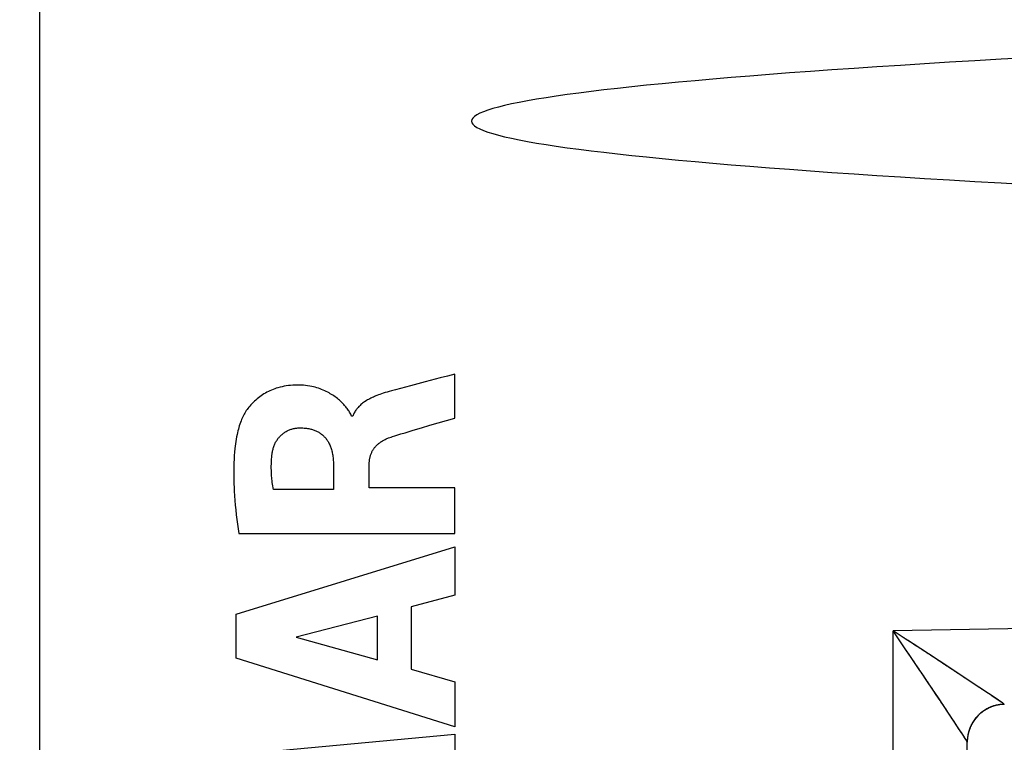
# Model space of a CAD drawing. Units: millimetres. Extents: x -42 to 57.4, y -26.7 to 46.5.
# Drawn here: x -29.2 to -16.2, y -11.8 to -2.2 of the extents above; entities that cross this region are included whole.
import ezdxf

# ---------------------------------------------------------------- set-up
doc = ezdxf.new("R2010")
doc.units = ezdxf.units.MM
doc.header["$LTSCALE"] = 16.335
doc.layers.get('0').update_dxf_attribs({"linetype": 'CONTINUOUS'})
doc.layers.add('ASSI', color=7, linetype='CONTINUOUS')
doc.layers.add('RACCORDO', color=7, linetype='CONTINUOUS')

msp = doc.modelspace()

# ---------------------------------------------------------------- linework, layer by layer
at = {"color": 7, "linetype": 'CONTINUOUS'}
msp.add_line((-28.964, 19.224), (-28.964, -23.611), dxfattribs=at)
at = {"color": 253, "linetype": 'CONTINUOUS'}
for p, q in [((-23.457, -7.528), (-23.457, -6.945)), ((-24.241, -7.152), (-24.297, -7.167)), ((-24.81, -7.501), (-24.827, -7.501)), ((-25.066, -8.129), (-25.066, -8.475)), ((-24.591, -8.454), (-24.591, -8.13)), ((-25.066, -8.475), (-25.862, -8.475)), ((-23.457, -8.454), (-24.591, -8.454)), ((-23.457, -9.057), (-23.457, -8.454)), ((-26.322, -9.057), (-23.457, -9.057)), ((-26.356, -10.125), (-23.457, -9.235)), ((-23.457, -9.235), (-23.457, -9.873)), ((-23.457, -9.873), (-24.036, -10.03)), ((-24.036, -10.03), (-24.036, -10.854)), ((-26.356, -10.71), (-26.356, -10.125)), ((-24.483, -10.151), (-25.559, -10.429)), ((-24.483, -10.73), (-24.483, -10.151)), ((-25.559, -10.429), (-24.483, -10.73)), ((-23.457, -11.62), (-26.356, -10.71)), ((-24.036, -10.854), (-23.457, -11.021)), ((-23.457, -11.021), (-23.457, -11.62)), ((-26.356, -11.986), (-23.457, -11.715)), ((-23.457, -11.715), (-23.457, -12.307))]:
    msp.add_line(p, q, dxfattribs=at)
for points in [[(-23.653, -6.997), (-23.849, -7.049), (-24.045, -7.1), (-24.111, -7.117), (-24.176, -7.135), (-24.241, -7.152)], [(-23.457, -6.945), (-23.506, -6.959), (-23.555, -6.972), (-23.653, -6.997)], [(-24.827, -7.501), (-24.828, -7.497), (-24.83, -7.492), (-24.831, -7.488), (-24.837, -7.475), (-24.844, -7.462), (-24.851, -7.45), (-24.858, -7.438), (-24.866, -7.426), (-24.874, -7.415), (-24.883, -7.403), (-24.891, -7.392), (-24.9, -7.381), (-24.909, -7.37), (-24.919, -7.36), (-24.928, -7.349), (-24.938, -7.339), (-24.948, -7.329), (-24.958, -7.319), (-24.972, -7.306), (-24.986, -7.293), (-25, -7.281), (-25.014, -7.269), (-25.029, -7.257), (-25.045, -7.246), (-25.06, -7.235), (-25.076, -7.224), (-25.092, -7.214), (-25.108, -7.205), (-25.124, -7.195), (-25.141, -7.186), (-25.161, -7.176), (-25.181, -7.166), (-25.202, -7.157), (-25.223, -7.149), (-25.244, -7.141), (-25.266, -7.133), (-25.287, -7.127), (-25.309, -7.12), (-25.331, -7.115), (-25.353, -7.11), (-25.381, -7.105), (-25.409, -7.1), (-25.437, -7.097), (-25.465, -7.094), (-25.493, -7.092), (-25.522, -7.091), (-25.55, -7.091), (-25.578, -7.092), (-25.606, -7.093), (-25.635, -7.095), (-25.663, -7.098), (-25.691, -7.102), (-25.719, -7.107), (-25.746, -7.113), (-25.774, -7.119), (-25.801, -7.127), (-25.823, -7.133), (-25.844, -7.141), (-25.865, -7.149), (-25.886, -7.157), (-25.907, -7.166), (-25.927, -7.176), (-25.948, -7.186), (-25.967, -7.197), (-25.987, -7.209), (-26.006, -7.221), (-26.025, -7.234), (-26.043, -7.247), (-26.061, -7.26), (-26.079, -7.275), (-26.096, -7.289), (-26.113, -7.305), (-26.129, -7.32), (-26.145, -7.337), (-26.16, -7.353), (-26.175, -7.37), (-26.187, -7.385), (-26.199, -7.4), (-26.21, -7.415), (-26.221, -7.43), (-26.231, -7.446), (-26.241, -7.462), (-26.251, -7.478), (-26.26, -7.495), (-26.269, -7.512), (-26.277, -7.529), (-26.285, -7.546), (-26.291, -7.564)], [(-24.297, -7.167), (-24.325, -7.175), (-24.353, -7.183), (-24.38, -7.191), (-24.408, -7.2), (-24.428, -7.207), (-24.449, -7.214), (-24.469, -7.221), (-24.489, -7.229), (-24.506, -7.235), (-24.521, -7.242), (-24.537, -7.249), (-24.553, -7.256), (-24.569, -7.264), (-24.584, -7.272), (-24.599, -7.28), (-24.614, -7.288), (-24.629, -7.297), (-24.644, -7.307), (-24.656, -7.315), (-24.667, -7.323), (-24.679, -7.332), (-24.69, -7.341), (-24.701, -7.35), (-24.712, -7.36), (-24.721, -7.369), (-24.729, -7.377), (-24.738, -7.386), (-24.746, -7.396), (-24.754, -7.405), (-24.762, -7.415), (-24.769, -7.425), (-24.776, -7.435), (-24.782, -7.446), (-24.789, -7.457), (-24.795, -7.467), (-24.8, -7.479), (-24.805, -7.49), (-24.81, -7.501)], [(-26.291, -7.564), (-26.299, -7.586), (-26.307, -7.608), (-26.314, -7.631), (-26.32, -7.653), (-26.326, -7.676), (-26.332, -7.699), (-26.338, -7.722), (-26.343, -7.745), (-26.349, -7.775), (-26.355, -7.806), (-26.36, -7.837), (-26.364, -7.868), (-26.368, -7.899), (-26.372, -7.931), (-26.377, -7.978), (-26.381, -8.024), (-26.384, -8.071), (-26.386, -8.119), (-26.387, -8.166), (-26.388, -8.213), (-26.388, -8.26), (-26.388, -8.307), (-26.387, -8.354), (-26.385, -8.401), (-26.383, -8.448), (-26.381, -8.495), (-26.377, -8.558), (-26.372, -8.621), (-26.367, -8.683), (-26.361, -8.746), (-26.354, -8.808), (-26.347, -8.871), (-26.339, -8.933), (-26.331, -8.995), (-26.322, -9.057)], [(-24.336, -7.792), (-24.318, -7.786), (-24.3, -7.779), (-24.282, -7.773), (-24.254, -7.765), (-24.227, -7.756), (-24.172, -7.739), (-24.117, -7.722), (-24.063, -7.705), (-24.008, -7.689), (-23.898, -7.656), (-23.787, -7.624), (-23.677, -7.592), (-23.567, -7.559), (-23.457, -7.528)], [(-25.879, -8), (-25.877, -7.988), (-25.875, -7.976), (-25.873, -7.964), (-25.87, -7.952), (-25.867, -7.94), (-25.864, -7.928), (-25.86, -7.916), (-25.856, -7.904), (-25.852, -7.892), (-25.847, -7.881), (-25.842, -7.87), (-25.837, -7.859), (-25.832, -7.849), (-25.826, -7.839), (-25.82, -7.83), (-25.814, -7.82), (-25.808, -7.811), (-25.801, -7.801), (-25.794, -7.792), (-25.787, -7.784), (-25.779, -7.775), (-25.772, -7.767), (-25.764, -7.759), (-25.755, -7.751), (-25.747, -7.744), (-25.738, -7.736), (-25.729, -7.729), (-25.72, -7.723), (-25.71, -7.716), (-25.701, -7.71), (-25.691, -7.705), (-25.681, -7.699), (-25.671, -7.694), (-25.66, -7.689), (-25.65, -7.685), (-25.639, -7.681), (-25.628, -7.677), (-25.618, -7.674), (-25.607, -7.671), (-25.596, -7.668), (-25.584, -7.666), (-25.573, -7.664), (-25.562, -7.662), (-25.551, -7.66), (-25.539, -7.659), (-25.528, -7.659), (-25.517, -7.658)], [(-25.517, -7.658), (-25.501, -7.658), (-25.486, -7.659), (-25.47, -7.659), (-25.455, -7.66), (-25.439, -7.662), (-25.424, -7.663), (-25.409, -7.666), (-25.393, -7.668), (-25.378, -7.671), (-25.367, -7.674), (-25.356, -7.677), (-25.345, -7.68), (-25.334, -7.684), (-25.323, -7.687), (-25.312, -7.692), (-25.301, -7.696), (-25.291, -7.701), (-25.28, -7.706), (-25.27, -7.711), (-25.26, -7.717), (-25.25, -7.723), (-25.24, -7.73), (-25.231, -7.736), (-25.222, -7.743), (-25.213, -7.751), (-25.204, -7.758), (-25.195, -7.766), (-25.187, -7.775), (-25.179, -7.783), (-25.172, -7.792), (-25.164, -7.801), (-25.157, -7.81), (-25.151, -7.82), (-25.144, -7.829), (-25.138, -7.839), (-25.132, -7.849), (-25.127, -7.859), (-25.121, -7.871), (-25.115, -7.883), (-25.11, -7.895), (-25.105, -7.908), (-25.101, -7.92), (-25.096, -7.933), (-25.092, -7.945), (-25.088, -7.96), (-25.084, -7.975), (-25.081, -7.99), (-25.078, -8.006), (-25.075, -8.021), (-25.073, -8.036), (-25.071, -8.055), (-25.069, -8.073), (-25.068, -8.092), (-25.067, -8.11), (-25.066, -8.129)], [(-24.591, -8.13), (-24.591, -8.121), (-24.591, -8.111), (-24.59, -8.102), (-24.589, -8.092), (-24.588, -8.083), (-24.587, -8.074), (-24.585, -8.064), (-24.583, -8.055), (-24.581, -8.046), (-24.579, -8.037), (-24.576, -8.027), (-24.573, -8.018), (-24.57, -8.01), (-24.567, -8.001), (-24.563, -7.992), (-24.559, -7.983), (-24.555, -7.975), (-24.551, -7.966), (-24.546, -7.958), (-24.541, -7.95), (-24.536, -7.942), (-24.531, -7.934), (-24.525, -7.927), (-24.52, -7.919), (-24.514, -7.912), (-24.508, -7.905), (-24.501, -7.898), (-24.495, -7.891), (-24.488, -7.884), (-24.481, -7.878), (-24.474, -7.872), (-24.467, -7.866), (-24.46, -7.86), (-24.452, -7.854), (-24.444, -7.849), (-24.437, -7.843), (-24.427, -7.837), (-24.417, -7.831), (-24.408, -7.825), (-24.398, -7.82), (-24.388, -7.815), (-24.378, -7.81), (-24.367, -7.805), (-24.357, -7.801), (-24.346, -7.796), (-24.336, -7.792)], [(-25.862, -8.475), (-25.866, -8.451), (-25.869, -8.428), (-25.873, -8.404), (-25.876, -8.38), (-25.879, -8.357), (-25.881, -8.337), (-25.883, -8.317), (-25.885, -8.298), (-25.886, -8.278), (-25.888, -8.258), (-25.889, -8.238), (-25.889, -8.218), (-25.89, -8.198), (-25.89, -8.179), (-25.89, -8.159), (-25.889, -8.139), (-25.888, -8.119), (-25.887, -8.095), (-25.886, -8.071), (-25.884, -8.048), (-25.882, -8.024), (-25.879, -8)]]:
    msp.add_lwpolyline(points, dxfattribs=at)
at = {"layer": 'ASSI', "color": 253, "linetype": 'CONTINUOUS'}
for p, q in [((-7.946, -10.177), (-17.646, -10.346)), ((-17.633, -10.355), (-17.646, -10.346)), ((-17.628, -10.373), (-17.646, -10.346)), ((-17.645, -20.517), (-17.646, -10.346)), ((-17.61, -10.4), (-17.628, -10.373)), ((-17.565, -10.466), (-17.583, -10.44)), ((-17.547, -10.493), (-17.565, -10.466)), ((-17.503, -10.559), (-17.52, -10.532)), ((-17.485, -10.585), (-17.503, -10.559)), ((-17.37, -10.527), (-17.395, -10.511)), ((-17.344, -10.544), (-17.37, -10.527)), ((-17.441, -10.649), (-17.459, -10.624)), ((-17.424, -10.675), (-17.441, -10.649)), ((-17.407, -10.7), (-17.424, -10.675)), ((-17.365, -10.763), (-17.381, -10.738)), ((-17.348, -10.787), (-17.365, -10.763)), ((-17.332, -10.812), (-17.348, -10.787)), ((-16.892, -10.841), (-16.913, -10.827)), ((-17.291, -10.872), (-17.307, -10.848)), ((-17.276, -10.895), (-17.291, -10.872)), ((-17.26, -10.918), (-17.276, -10.895)), ((-17.245, -10.941), (-17.26, -10.918)), ((-17.229, -10.963), (-17.245, -10.941)), ((-17.214, -10.986), (-17.229, -10.963)), ((-16.759, -10.928), (-16.777, -10.917)), ((-16.716, -10.957), (-16.733, -10.946)), ((-17.178, -11.04), (-17.192, -11.018)), ((-17.164, -11.061), (-17.178, -11.04)), ((-17.15, -11.082), (-17.164, -11.061)), ((-17.13, -11.112), (-17.15, -11.082)), ((-16.666, -10.989), (-16.683, -10.979)), ((-16.651, -11), (-16.666, -10.989)), ((-16.613, -11.025), (-16.628, -11.015)), ((-16.577, -11.048), (-16.591, -11.039)), ((-16.563, -11.058), (-16.577, -11.048)), ((-16.55, -11.066), (-16.563, -11.058)), ((-16.537, -11.075), (-16.55, -11.066)), ((-16.506, -11.096), (-16.518, -11.088)), ((-17.097, -11.161), (-17.11, -11.142)), ((-17.084, -11.18), (-17.097, -11.161)), ((-17.065, -11.208), (-17.084, -11.18)), ((-17.053, -11.226), (-17.065, -11.208)), ((-16.488, -11.108), (-16.506, -11.096)), ((-16.476, -11.115), (-16.488, -11.108)), ((-16.465, -11.123), (-16.476, -11.115)), ((-16.454, -11.13), (-16.465, -11.123)), ((-16.443, -11.137), (-16.454, -11.13)), ((-16.433, -11.144), (-16.443, -11.137)), ((-16.418, -11.154), (-16.433, -11.144)), ((-16.403, -11.164), (-16.418, -11.154)), ((-16.394, -11.17), (-16.403, -11.164)), ((-16.381, -11.179), (-16.394, -11.17)), ((-16.368, -11.187), (-16.381, -11.179)), ((-16.343, -11.204), (-16.368, -11.187)), ((-16.332, -11.211), (-16.343, -11.204)), ((-16.258, -11.261), (-16.332, -11.211)), ((-17.035, -11.253), (-17.053, -11.226)), ((-17.024, -11.27), (-17.035, -11.253)), ((-17.012, -11.287), (-17.024, -11.27)), ((-17.001, -11.304), (-17.012, -11.287)), ((-16.985, -11.328), (-17.001, -11.304)), ((-16.969, -11.351), (-16.985, -11.328)), ((-16.959, -11.367), (-16.969, -11.351)), ((-16.226, -11.283), (-16.258, -11.261)), ((-16.207, -11.296), (-16.226, -11.283)), ((-16.196, -11.303), (-16.207, -11.296)), ((-16.191, -11.307), (-16.196, -11.303)), ((-16.186, -11.31), (-16.191, -11.307)), ((-16.183, -11.312), (-16.186, -11.31)), ((-16.182, -11.313), (-16.183, -11.312)), ((-16.18, -11.315), (-16.182, -11.313)), ((-16.179, -11.316), (-16.18, -11.315)), ((-16.177, -11.317), (-16.179, -11.316)), ((-16.173, -11.321), (-16.173, -11.32)), ((-16.949, -11.381), (-16.959, -11.367)), ((-16.935, -11.403), (-16.949, -11.381)), ((-16.912, -11.438), (-16.935, -11.403)), ((-16.899, -11.457), (-16.912, -11.438)), ((-16.886, -11.476), (-16.899, -11.457)), ((-16.862, -11.512), (-16.886, -11.476)), ((-16.847, -11.535), (-16.862, -11.512)), ((-16.807, -11.595), (-16.847, -11.535)), ((-16.801, -11.605), (-16.807, -11.595)), ((-16.748, -11.686), (-16.801, -11.605)), ((-16.719, -11.73), (-16.748, -11.686)), ((-16.703, -11.756), (-16.719, -11.73)), ((-16.691, -11.774), (-16.703, -11.756)), ((-16.685, -11.783), (-16.691, -11.774)), ((-16.681, -11.791), (-16.685, -11.783)), ((-16.677, -11.796), (-16.681, -11.791)), ((-16.675, -11.801), (-16.677, -11.796)), ((-16.673, -11.804), (-16.675, -11.801)), ((-16.669, -11.809), (-16.67, -11.808)), ((-16.669, -11.811), (-16.669, -11.809)), ((-16.668, -11.812), (-16.669, -11.811))]:
    msp.add_line(p, q, dxfattribs=at)
at = {"layer": 'ASSI', "color": 7, "linetype": 'CONTINUOUS'}
for p, q in [((-16.664, -11.808), (-16.664, -11.813)), ((-16.664, -11.812), (-16.664, -11.816)), ((-16.664, -20.782), (-16.664, -11.816))]:
    msp.add_line(p, q, dxfattribs=at)
at = {"layer": 'ASSI', "color": 253, "linetype": 'CONTINUOUS'}
for points in [[(-17.593, -10.381), (-17.606, -10.373), (-17.633, -10.355)], [(-17.583, -10.44), (-17.592, -10.426), (-17.61, -10.4)], [(-17.54, -10.416), (-17.553, -10.407), (-17.566, -10.399), (-17.593, -10.381)], [(-17.487, -10.451), (-17.5, -10.442), (-17.54, -10.416)], [(-17.52, -10.532), (-17.529, -10.519), (-17.547, -10.493)], [(-17.435, -10.485), (-17.448, -10.476), (-17.487, -10.451)], [(-17.395, -10.511), (-17.408, -10.502), (-17.435, -10.485)], [(-17.306, -10.569), (-17.318, -10.561), (-17.344, -10.544)], [(-17.268, -10.594), (-17.28, -10.586), (-17.306, -10.569)], [(-17.459, -10.624), (-17.467, -10.611), (-17.485, -10.585)], [(-17.381, -10.738), (-17.39, -10.726), (-17.407, -10.7)], [(-17.218, -10.627), (-17.231, -10.618), (-17.243, -10.61), (-17.268, -10.594)], [(-17.17, -10.658), (-17.182, -10.65), (-17.194, -10.643), (-17.218, -10.627)], [(-17.134, -10.682), (-17.146, -10.674), (-17.17, -10.658)], [(-17.099, -10.705), (-17.111, -10.697), (-17.134, -10.682)], [(-17.307, -10.848), (-17.315, -10.836), (-17.332, -10.812)], [(-17.053, -10.735), (-17.064, -10.728), (-17.076, -10.72), (-17.099, -10.705)], [(-17.019, -10.757), (-17.031, -10.75), (-17.053, -10.735)], [(-16.987, -10.779), (-16.997, -10.772), (-17.019, -10.757)], [(-16.954, -10.8), (-16.965, -10.793), (-16.987, -10.779)], [(-16.913, -10.827), (-16.923, -10.821), (-16.933, -10.814), (-16.954, -10.8)], [(-16.862, -10.86), (-16.872, -10.854), (-16.892, -10.841)], [(-16.833, -10.88), (-16.843, -10.873), (-16.862, -10.86)], [(-16.805, -10.898), (-16.814, -10.892), (-16.833, -10.88)], [(-16.777, -10.917), (-16.786, -10.911), (-16.805, -10.898)], [(-16.733, -10.946), (-16.741, -10.94), (-16.759, -10.928)], [(-16.683, -10.979), (-16.691, -10.974), (-16.699, -10.968), (-16.716, -10.957)], [(-17.192, -11.018), (-17.2, -11.008), (-17.214, -10.986)], [(-16.628, -11.015), (-16.635, -11.01), (-16.651, -11)], [(-16.591, -11.039), (-16.598, -11.034), (-16.613, -11.025)], [(-16.518, -11.088), (-16.524, -11.084), (-16.537, -11.075)], [(-17.11, -11.142), (-17.116, -11.132), (-17.13, -11.112)], [(-16.173, -11.32), (-16.173, -11.32), (-16.173, -11.32), (-16.173, -11.32), (-16.173, -11.32), (-16.173, -11.32), (-16.173, -11.32), (-16.174, -11.319), (-16.174, -11.319), (-16.174, -11.319), (-16.174, -11.319), (-16.175, -11.319), (-16.175, -11.318), (-16.176, -11.318), (-16.176, -11.318), (-16.176, -11.317), (-16.177, -11.317)], [(-16.67, -11.808), (-16.671, -11.807), (-16.673, -11.804)], [(-16.664, -11.82), (-16.664, -11.82), (-16.664, -11.82), (-16.664, -11.82), (-16.664, -11.82), (-16.664, -11.819), (-16.664, -11.819), (-16.664, -11.819), (-16.664, -11.818), (-16.665, -11.818), (-16.665, -11.818), (-16.665, -11.817), (-16.665, -11.817), (-16.665, -11.816), (-16.666, -11.816), (-16.666, -11.815), (-16.666, -11.815), (-16.667, -11.814), (-16.667, -11.814), (-16.668, -11.812)]]:
    msp.add_lwpolyline(points, dxfattribs=at)
at = {"layer": 'ASSI', "color": 7, "linetype": 'CONTINUOUS'}
msp.add_lwpolyline([(-16.173, -11.32), (-16.177, -11.321), (-16.181, -11.321), (-16.185, -11.321), (-16.189, -11.321), (-16.193, -11.321), (-16.197, -11.321), (-16.2, -11.322), (-16.204, -11.322), (-16.208, -11.322), (-16.212, -11.323), (-16.216, -11.323), (-16.22, -11.324), (-16.224, -11.324), (-16.228, -11.325), (-16.232, -11.325), (-16.236, -11.326), (-16.24, -11.326), (-16.244, -11.327), (-16.248, -11.328), (-16.252, -11.328), (-16.256, -11.329), (-16.26, -11.33), (-16.264, -11.33), (-16.267, -11.331), (-16.271, -11.332), (-16.275, -11.333), (-16.279, -11.334), (-16.283, -11.335), (-16.287, -11.336), (-16.291, -11.337), (-16.295, -11.338), (-16.298, -11.339), (-16.302, -11.34), (-16.306, -11.341), (-16.31, -11.342), (-16.314, -11.343), (-16.317, -11.345), (-16.321, -11.346), (-16.325, -11.347), (-16.329, -11.348), (-16.333, -11.35), (-16.336, -11.351), (-16.34, -11.352), (-16.344, -11.354), (-16.347, -11.355), (-16.351, -11.357), (-16.355, -11.358), (-16.359, -11.36), (-16.362, -11.361), (-16.366, -11.363), (-16.369, -11.365), (-16.373, -11.366), (-16.377, -11.368), (-16.38, -11.37), (-16.384, -11.371), (-16.387, -11.373), (-16.391, -11.375), (-16.395, -11.377), (-16.398, -11.379), (-16.402, -11.381), (-16.405, -11.382), (-16.409, -11.384), (-16.412, -11.386), (-16.415, -11.388), (-16.419, -11.39), (-16.422, -11.392), (-16.426, -11.394), (-16.429, -11.397), (-16.432, -11.399), (-16.436, -11.401), (-16.439, -11.403), (-16.442, -11.405), (-16.446, -11.407), (-16.449, -11.41), (-16.452, -11.412), (-16.456, -11.414), (-16.459, -11.417), (-16.462, -11.419), (-16.465, -11.421), (-16.468, -11.424), (-16.471, -11.426), (-16.475, -11.429), (-16.478, -11.431), (-16.481, -11.434), (-16.484, -11.436), (-16.487, -11.439), (-16.49, -11.441), (-16.493, -11.444), (-16.496, -11.447), (-16.499, -11.449), (-16.502, -11.452), (-16.505, -11.455), (-16.508, -11.457), (-16.511, -11.46), (-16.513, -11.463), (-16.516, -11.466), (-16.519, -11.469), (-16.522, -11.471), (-16.525, -11.474), (-16.527, -11.477), (-16.53, -11.48), (-16.533, -11.483), (-16.535, -11.486), (-16.538, -11.489), (-16.541, -11.492), (-16.543, -11.495), (-16.546, -11.498), (-16.548, -11.501), (-16.551, -11.504), (-16.554, -11.507), (-16.556, -11.51), (-16.558, -11.513), (-16.561, -11.517), (-16.563, -11.52), (-16.566, -11.523), (-16.568, -11.526), (-16.57, -11.529), (-16.573, -11.533), (-16.575, -11.536), (-16.577, -11.539), (-16.579, -11.542), (-16.582, -11.546), (-16.584, -11.549), (-16.586, -11.552), (-16.588, -11.556), (-16.59, -11.559), (-16.592, -11.563), (-16.594, -11.566), (-16.596, -11.569), (-16.598, -11.573), (-16.6, -11.576), (-16.602, -11.58), (-16.604, -11.583), (-16.606, -11.587), (-16.608, -11.59), (-16.61, -11.594), (-16.611, -11.598), (-16.613, -11.601), (-16.615, -11.605), (-16.617, -11.608), (-16.618, -11.612), (-16.62, -11.616), (-16.622, -11.619), (-16.623, -11.623), (-16.625, -11.626), (-16.626, -11.63), (-16.628, -11.634), (-16.629, -11.638), (-16.631, -11.641), (-16.632, -11.645), (-16.633, -11.649), (-16.635, -11.652), (-16.636, -11.656), (-16.637, -11.66), (-16.639, -11.664), (-16.64, -11.668), (-16.641, -11.671), (-16.642, -11.675), (-16.643, -11.679), (-16.644, -11.683), (-16.646, -11.687), (-16.647, -11.69), (-16.648, -11.694), (-16.649, -11.698), (-16.65, -11.702), (-16.651, -11.706), (-16.651, -11.71), (-16.652, -11.714), (-16.653, -11.718), (-16.654, -11.721), (-16.655, -11.725), (-16.655, -11.729), (-16.656, -11.733), (-16.657, -11.737), (-16.657, -11.741), (-16.658, -11.745), (-16.659, -11.749), (-16.659, -11.753), (-16.66, -11.757), (-16.66, -11.761), (-16.661, -11.765), (-16.661, -11.769), (-16.661, -11.773), (-16.662, -11.777), (-16.662, -11.781), (-16.662, -11.785), (-16.663, -11.788), (-16.663, -11.792), (-16.663, -11.796), (-16.663, -11.8), (-16.664, -11.804), (-16.664, -11.808)], dxfattribs=at)
for start, end in [(91, 178.9607), (179.105, 179.9747)]:
    msp.add_arc((-16.164, -11.821), 0.5, start, end, dxfattribs=at)
msp.add_ellipse((137.177, -3.594), major_axis=(160.412, 0), ratio=0.017455, start_param=2.663708, end_param=3.619478, dxfattribs=at)
at = {"layer": 'RACCORDO', "color": 253, "linetype": 'CONTINUOUS'}
for p, q in [((-7.946, -10.177), (-17.646, -10.346)), ((-17.646, -19.784), (-17.646, -10.346)), ((-17.503, -10.558), (-17.539, -10.506)), ((-17.399, -10.713), (-17.503, -10.558)), ((-17.177, -10.654), (-17.38, -10.521)), ((-17.036, -10.746), (-17.177, -10.654)), ((-16.788, -10.91), (-17.036, -10.746)), ((-17.207, -10.996), (-17.268, -10.906)), ((-16.651, -11), (-16.788, -10.91)), ((-17.123, -11.122), (-17.207, -10.996)), ((-16.383, -11.178), (-16.651, -11)), ((-17.047, -11.235), (-17.123, -11.122)), ((-16.269, -11.254), (-16.383, -11.178)), ((-16.98, -11.335), (-17.047, -11.235)), ((-16.921, -11.424), (-16.98, -11.335)), ((-16.231, -11.279), (-16.269, -11.254)), ((-16.21, -11.294), (-16.231, -11.279)), ((-16.198, -11.302), (-16.21, -11.294)), ((-16.173, -11.321), (-16.173, -11.32)), ((-16.887, -11.476), (-16.921, -11.424)), ((-16.841, -11.545), (-16.887, -11.476)), ((-16.802, -11.604), (-16.841, -11.545)), ((-16.769, -11.654), (-16.802, -11.604)), ((-16.742, -11.696), (-16.769, -11.654)), ((-16.719, -11.73), (-16.742, -11.696)), ((-16.701, -11.758), (-16.719, -11.73)), ((-16.692, -11.773), (-16.701, -11.758)), ((-16.664, -11.804), (-16.664, -11.82))]:
    msp.add_line(p, q, dxfattribs=at)
at = {"layer": 'RACCORDO', "color": 7, "linetype": 'CONTINUOUS'}
for p, q in [((-16.664, -11.813), (-16.664, -11.811)), ((-16.664, -11.816), (-16.664, -11.813)), ((-16.664, -11.819), (-16.664, -11.816)), ((-16.664, -20.782), (-16.664, -11.819))]:
    msp.add_line(p, q, dxfattribs=at)
at = {"layer": 'RACCORDO', "color": 253, "linetype": 'CONTINUOUS'}
for points in [[(-17.38, -10.521), (-17.486, -10.452), (-17.539, -10.417), (-17.592, -10.382), (-17.646, -10.346)], [(-17.539, -10.506), (-17.61, -10.4), (-17.646, -10.346)], [(-17.268, -10.906), (-17.3, -10.859), (-17.399, -10.713)], [(-16.173, -11.32), (-16.189, -11.321), (-16.205, -11.322), (-16.221, -11.324), (-16.237, -11.326), (-16.253, -11.328), (-16.269, -11.332), (-16.285, -11.335), (-16.3, -11.339), (-16.316, -11.344), (-16.331, -11.349), (-16.346, -11.355), (-16.361, -11.361), (-16.376, -11.368), (-16.391, -11.375), (-16.405, -11.382), (-16.419, -11.39), (-16.433, -11.399), (-16.446, -11.408), (-16.459, -11.417), (-16.472, -11.427), (-16.485, -11.437), (-16.497, -11.448), (-16.509, -11.459), (-16.52, -11.47), (-16.532, -11.482), (-16.542, -11.494), (-16.553, -11.506), (-16.563, -11.519), (-16.572, -11.532), (-16.581, -11.545), (-16.59, -11.559), (-16.598, -11.573), (-16.606, -11.587), (-16.613, -11.602), (-16.62, -11.616), (-16.627, -11.631), (-16.632, -11.646), (-16.638, -11.661), (-16.643, -11.677), (-16.647, -11.692), (-16.651, -11.708), (-16.654, -11.724), (-16.657, -11.74), (-16.66, -11.756), (-16.661, -11.772), (-16.663, -11.788), (-16.664, -11.804)], [(-16.173, -11.32), (-16.173, -11.32), (-16.174, -11.319), (-16.175, -11.318), (-16.177, -11.317), (-16.179, -11.315), (-16.182, -11.313), (-16.185, -11.311), (-16.189, -11.308), (-16.198, -11.302)], [(-16.668, -11.812), (-16.67, -11.809), (-16.672, -11.806), (-16.674, -11.802), (-16.677, -11.797), (-16.68, -11.792), (-16.683, -11.786), (-16.692, -11.773)], [(-16.664, -11.82), (-16.664, -11.82), (-16.664, -11.818), (-16.665, -11.817), (-16.666, -11.815), (-16.668, -11.812)]]:
    msp.add_lwpolyline(points, dxfattribs=at)
at = {"layer": 'RACCORDO', "color": 7, "linetype": 'CONTINUOUS'}
for start, end in [(91, 178.9607), (179.0117, 180)]:
    msp.add_arc((-16.164, -11.821), 0.5, start, end, dxfattribs=at)
msp.add_ellipse((137.177, -3.594), major_axis=(160.412, 0), ratio=0.017455, start_param=2.663708, end_param=3.619478, dxfattribs=at)

doc.saveas('drawing.dxf')
